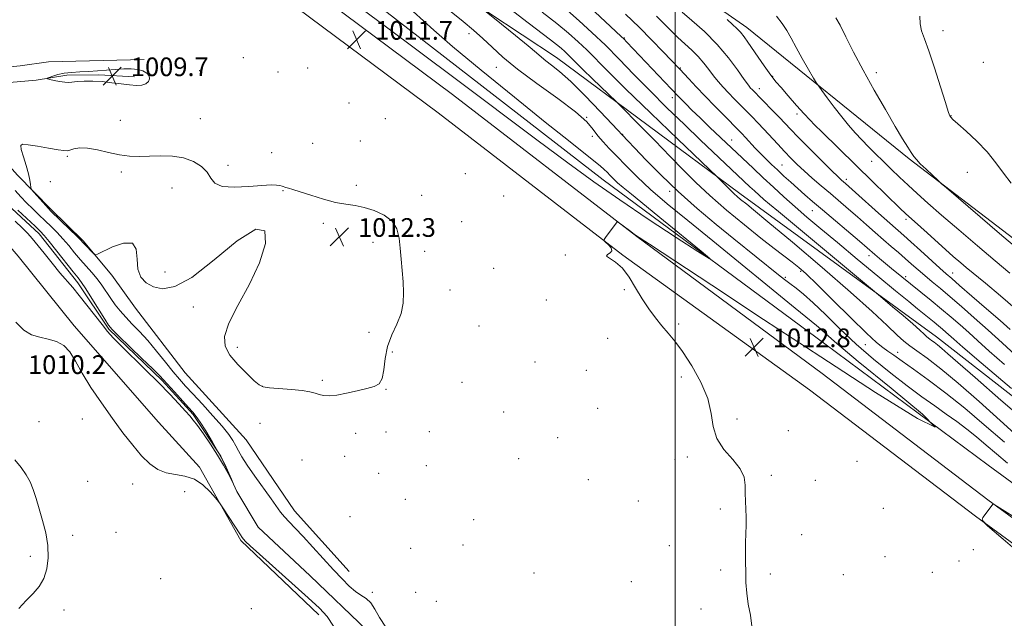
# Model space of a CAD drawing. Extents: x 2192300 to 2195200, y 287300 to 290200.
# Drawn here: x 2193219 to 2193641, y 289077 to 289333 of the extents above; entities that cross this region are included whole.
import ezdxf

# ---------------------------------------------------------------- set-up
doc = ezdxf.new("R2010")
doc.units = 0
doc.header["$MEASUREMENT"] = 0
doc.linetypes.add('rvrstm', pattern=[117.1, 50, -3.9, 0.5, -3.9, 0.5, -3.9, 0.5, -3.9, 50])
for name, color, linetype, lineweight in [('BREAKLINE DTM HARD', 7, 'Continuous', 0), ('CONTOUR INDEX', 41, 'Continuous', 13), ('CONTOUR INDEX DEPRESSION', 41, 'Continuous', 13), ('CONTOUR INTERMEDIATE', 44, 'Continuous', 0), ('CONTOUR INTERMEDIATE DEPRESSION', 44, 'Continuous', 0), ('GRID LINE', 7, 'Continuous', 0), ('SPOT ELEVATION', 7, 'Continuous', 0), ('SPOT ELEVATION DTM', 2, 'Continuous', 13), ('STREAM - RIVER SINGLE LINE', 142, 'rvrstm', 0)]:
    doc.layers.add(name, color=color, linetype=linetype, lineweight=lineweight)
doc.styles.add('Style-WORKING', font='WORKING.shx')

# ---------------------------------------------------------------- blocks, each defined once
blk = doc.blocks.new('SPOT')
at = {"layer": 'SPOT ELEVATION'}
for p, q in [((-3.91, -3.91), (3.82, 3.81)), ((-1.65, 3.77), (1.72, -3.93))]:
    blk.add_line(p, q, dxfattribs=at)

msp = doc.modelspace()

# ---------------------------------------------------------------- linework, layer by layer
at = {"layer": 'BREAKLINE DTM HARD'}
for points in [[(2193440.32, 289719.54, 1009.78), (2193378.56, 289614.16, 1008.5), (2193300.68, 289485.45, 1008.36), (2193272.13, 289438.3, 1008.08), (2193269.08, 289425.11, 1008.13), (2193276.07, 289409.89, 1008.13), (2193295.18, 289393.2, 1008.08), (2193365.15, 289345.36, 1008.46), (2193469.12, 289264.62, 1009.12), (2193564.05, 289194.35, 1010.87), (2193634.05, 289142.29, 1012), (2193710.94, 289086.07, 1013.37), (2193788.37, 289028.28, 1014.65), (2193863.68, 288972.06, 1017.11), (2193935.8, 288918.96, 1019.66), (2193978.76, 288887.21, 1020.84), (2194041.82, 288845.09, 1020.94), (2194072.59, 288821.66, 1020.04), (2194086.34, 288814.93, 1019.57), (2194094.37, 288800.78, 1020.23), (2194102.35, 288792.42, 1021.13), (2194132.25, 288747.38, 1021.79), (2194152.08, 288709.1, 1022.59), (2194161.16, 288695.48, 1022.78)], [(2193563.51, 289609.34, 1024.97), (2193508.21, 289607.8, 1021), (2193470.81, 289607.47, 1018.68), (2193452.95, 289600.99, 1017.64), (2193431.99, 289589.21, 1016.89), (2193416.81, 289577.49, 1014.43), (2193363.86, 289489.56, 1014.05), (2193336.36, 289441.9, 1014.14), (2193337.53, 289429.27, 1014.43), (2193354.51, 289414.67, 1014.95), (2193398.91, 289398.73, 1019.82), (2193443.3, 289383.32, 1025.49), (2193480.87, 289364.69, 1028.99), (2193530.7, 289329.84, 1030.6), (2193600.21, 289273.56, 1033.81), (2193660.15, 289227.73, 1034.62), (2193730.23, 289167.77, 1034.14), (2193811.96, 289100.01, 1033.48), (2193864.05, 289047.79, 1032.02), (2193919.35, 288990.86, 1029.42), (2193956.53, 288956.94, 1025.92), (2193968.8, 288939.14, 1023.51)], [(2194046.17, 288829.08, 1021.4), (2193986.94, 288871.49, 1021.64), (2193907.45, 288928.71, 1020.27), (2193844.9, 288974.49, 1018.47), (2193765.84, 289032.31, 1016.25), (2193704.33, 289076.01, 1014.6), (2193633.93, 289127.45, 1013.98), (2193562.91, 289181.57, 1013.08), (2193483.51, 289240.35, 1012.04), (2193404.53, 289301.23, 1011.66), (2193338.06, 289350.82, 1011.81), (2193300.89, 289376.87, 1011.85), (2193278.52, 289393.09, 1012.23), (2193256.88, 289407.41, 1012.52), (2193247.62, 289412.75, 1012.75)], [(2194040.66, 288822.2, 1021.4), (2193981.81, 288864.34, 1021.64), (2193902.28, 288921.59, 1020.27), (2193839.7, 288967.39, 1018.47), (2193760.69, 289025.17, 1016.25), (2193699.19, 289068.87, 1014.6), (2193628.67, 289120.4, 1013.98), (2193557.59, 289174.56, 1013.08), (2193477.53, 289232.33, 1012.04), (2193398.49, 289293.26, 1011.66), (2193332.2, 289342.72, 1011.81), (2193295.09, 289368.73, 1011.85), (2193272.82, 289384.87, 1012.23), (2193251.62, 289398.9, 1012.52), (2193242.62, 289404.09, 1012.75)], [(2193960.59, 288914.31, 1021.66), (2193892.67, 288970.07, 1023.17), (2193819.97, 289028.43, 1022.94), (2193746.71, 289091, 1021.52), (2193681.45, 289143.1, 1021.9), (2193611.96, 289197.27, 1020.67), (2193527.64, 289258.69, 1018.45), (2193449.16, 289316.99, 1014.76), (2193390.33, 289355.98, 1013.39), (2193332.01, 289398.14, 1012.54)], [(2193272.55, 289316.11, 1010.41), (2193231.47, 289315.22, 1010.88), (2193219.37, 289313.53, 1010.97), (2193207.79, 289312.37, 1010.88), (2193197.26, 289310.7, 1010.88), (2193190.93, 289312.22, 1010.83), (2193207.53, 289341.34, 1010.97), (2193225.2, 289368.9, 1011.54), (2193232.46, 289381.08, 1011.49)], [(2193360.37, 289096.68, 1010.97), (2193336.96, 289122.81, 1010.97), (2193316.15, 289153.18, 1011.26), (2193290.08, 289181.92, 1011.45), (2193268.76, 289209.66, 1011.54), (2193258.62, 289223.79, 1011.73), (2193246.37, 289238.43, 1012.2), (2193232.56, 289252.01, 1012.25), (2193218.2, 289266.63, 1011.83), (2193209.16, 289276.56, 1011.45), (2193203.24, 289290.73, 1011.07), (2193204.73, 289300.75, 1010.93), (2193211.53, 289306.08, 1010.41), (2193226.27, 289307.27, 1010.12), (2193239.42, 289309.49, 1009.75), (2193253.12, 289309.61, 1009.75), (2193268.4, 289308.7, 1009.56)], [(2193182.32, 289273.16, 1009.32), (2193206.27, 289245.98, 1009.56), (2193218.51, 289231.86, 1009.41), (2193242.48, 289202.05, 1009.79), (2193278.67, 289160.75, 1009.65), (2193296.23, 289141.41, 1009.75), (2193313.9, 289109.96, 1010.27), (2193347.37, 289078.12, 1010.6)]]:
    msp.add_polyline3d(points, dxfattribs=at)
at = {"layer": 'CONTOUR INDEX', "flags": 128}
for points, elevation in [([(2193453.852, 289337.182), (2193458.894, 289332.812), (2193464.348, 289327.815), (2193470.076, 289322.276), (2193475.997, 289316.264), (2193482.26, 289309.787), (2193489.068, 289302.841), (2193496.481, 289295.513), (2193503.978, 289288.269), (2193510.895, 289281.668), (2193532.033, 289261.646), (2193533.945, 289259.87), (2193535.914, 289258.076), (2193537.983, 289256.238), (2193540.396, 289254.162), (2193544.189, 289250.978), (2193587.121, 289215.294), (2193593.14, 289210.239), (2193597.651, 289206.422), (2193601.824, 289202.837), (2193604.769, 289200.219), (2193606.61, 289198.511), (2193607.722, 289197.456), (2193608.461, 289196.804), (2193609.089, 289196.323), (2193609.847, 289195.787), (2193610.938, 289194.995), (2193612.417, 289193.855), (2193614.302, 289192.299), (2193616.828, 289190.09), (2193621.108, 289186.305), (2193628.471, 289179.848), (2193639.553, 289170.228), (2193652.208, 289159.362)], 1020), ([(2193522.209, 289333.322), (2193524.548, 289331.204), (2193526.397, 289329.489), (2193527.975, 289327.842), (2193529.493, 289325.956), (2193531.152, 289323.637), (2193535.571, 289317.172), (2193538.087, 289313.522), (2193540.255, 289310.43), (2193541.822, 289308.297), (2193543.291, 289306.49), (2193545.354, 289304.113), (2193548.453, 289300.579), (2193552.026, 289296.525), (2193555.261, 289292.895), (2193557.645, 289290.303), (2193559.852, 289288.049), (2193562.855, 289285.106), (2193584.593, 289263.898), (2193596.307, 289252.435), (2193598.855, 289250.035), (2193602.454, 289246.759), (2193607.883, 289241.883), (2193619.158, 289231.808), (2193622.306, 289229.015), (2193624.601, 289227.062), (2193633, 289220.256), (2193639.438, 289214.928), (2193645.692, 289209.493)], 1030), ([(2193217.252, 289260.029), (2193219.613, 289257.377), (2193222.122, 289254.72), (2193224.74, 289252.118), (2193227.405, 289249.576), (2193230.049, 289247.084), (2193232.621, 289244.618), (2193235.142, 289242.084), (2193237.65, 289239.373), (2193240.173, 289236.422), (2193242.703, 289233.362), (2193245.22, 289230.372), (2193250.082, 289224.902), (2193252.312, 289222.215), (2193254.353, 289219.425), (2193258.163, 289213.785), (2193260.12, 289211.084), (2193262.245, 289208.42), (2193264.64, 289205.7), (2193267.393, 289202.811), (2193270.519, 289199.553), (2193274.016, 289195.705), (2193277.816, 289191.192), (2193281.587, 289186.528), (2193284.93, 289182.371), (2193287.628, 289179.132), (2193290.191, 289176.23), (2193293.309, 289172.835), (2193297.414, 289168.397), (2193301.892, 289163.491), (2193305.872, 289158.971), (2193308.693, 289155.484), (2193310.54, 289152.843), (2193311.812, 289150.652), (2193312.921, 289148.498), (2193314.343, 289145.9), (2193316.567, 289142.359), (2193319.86, 289137.628), (2193326.944, 289127.839), (2193330.955, 289122.148), (2193332.54, 289120.152), (2193334.54, 289117.978), (2193337.169, 289115.272), (2193340.564, 289111.727), (2193344.749, 289107.201), (2193353.589, 289097.483), (2193357.245, 289093.549), (2193360.31, 289090.484), (2193362.969, 289088.226), (2193365.379, 289086.626), (2193367.567, 289085.193), (2193369.527, 289083.346), (2193371.331, 289080.631), (2193373.354, 289077.08), (2193376.049, 289072.849)], 1010), ([(2193353.53, 289073.337), (2193350.865, 289077.48), (2193347.586, 289081.059), (2193342.759, 289085.477), (2193321.925, 289104.2), (2193317.946, 289107.795), (2193315.965, 289109.629), (2193315.076, 289110.541), (2193314.466, 289111.31), (2193313.688, 289112.469), (2193306.221, 289123.99), (2193305.105, 289125.684), (2193304.274, 289126.807), (2193303.014, 289128.324), (2193300.779, 289130.881), (2193297.675, 289133.858), (2193293.977, 289136.322), (2193289.951, 289137.62), (2193285.853, 289138.246), (2193281.932, 289138.974), (2193278.351, 289140.464), (2193274.931, 289142.899), (2193271.408, 289146.348), (2193267.567, 289150.837), (2193263.387, 289156.234), (2193258.897, 289162.366), (2193254.2, 289168.998), (2193249.698, 289175.643), (2193245.865, 289181.75), (2193242.992, 289186.853), (2193240.618, 289190.83), (2193238.093, 289193.646), (2193234.94, 289195.349), (2193231.357, 289196.341), (2193227.71, 289197.108), (2193224.274, 289198.166), (2193220.947, 289200.13), (2193217.537, 289203.647)], 1010), ([(2193217.019, 289144.599), (2193219.797, 289141.245), (2193221.932, 289138.214), (2193223.604, 289135.172), (2193224.99, 289131.819), (2193226.253, 289128.01), (2193227.556, 289123.636), (2193228.98, 289118.656), (2193230.286, 289113.301), (2193231.159, 289107.865), (2193231.334, 289102.634), (2193230.771, 289097.837), (2193229.486, 289093.692), (2193227.513, 289090.304), (2193224.969, 289087.319), (2193221.992, 289084.271), (2193218.762, 289080.831)], 1010)]:
    msp.add_lwpolyline(points, dxfattribs=dict(at, elevation=elevation))
at = {"layer": 'CONTOUR INDEX DEPRESSION', "elevation": 1010, "flags": 128}
for points in [[(2193387.69, 289336.747), (2193396.548, 289328.692), (2193404.582, 289321.758), (2193416.822, 289311.613), (2193431.08, 289300.008), (2193444.337, 289289.336), (2193454.212, 289281.467), (2193465.175, 289272.79), (2193467.86, 289270.579), (2193469.542, 289269.076), (2193470.783, 289267.846), (2193472.063, 289266.524), (2193473.553, 289265.03), (2193475.341, 289263.357), (2193477.646, 289261.372), (2193481.204, 289258.444), (2193495.003, 289247.177), (2193511.115, 289233.986), (2193514.887, 289230.85), (2193514.5, 289230.842), (2193509.623, 289233.954), (2193500.35, 289239.959), (2193488.479, 289247.742), (2193476.238, 289255.969), (2193465.154, 289263.741), (2193453.976, 289271.913), (2193440.755, 289281.774), (2193406.303, 289307.542), (2193375.151, 289330.898), (2193363.158, 289339.8)], [(2193269.723, 289311.938), (2193271.969, 289311.309), (2193273.604, 289310.367), (2193274.568, 289309.198), (2193274.815, 289307.907), (2193274.366, 289306.678), (2193273.258, 289305.716), (2193271.52, 289305.179), (2193269.155, 289305.045), (2193266.157, 289305.247), (2193262.563, 289305.697), (2193258.577, 289306.239), (2193254.445, 289306.696), (2193250.421, 289306.93), (2193246.795, 289306.952), (2193243.869, 289306.812), (2193240.176, 289306.387), (2193238.443, 289306.401), (2193236.23, 289306.716), (2193233.905, 289307.194), (2193232.019, 289307.635), (2193231.019, 289307.902), (2193230.942, 289308.114), (2193231.723, 289308.451), (2193233.284, 289309.033), (2193235.505, 289309.72), (2193238.252, 289310.312), (2193241.402, 289310.664), (2193244.869, 289310.859), (2193248.577, 289311.039), (2193252.44, 289311.309), (2193260.133, 289311.946), (2193263.703, 289312.167), (2193266.935, 289312.199), (2193269.723, 289311.938)]]:
    msp.add_lwpolyline(points, dxfattribs=at)
at = {"layer": 'CONTOUR INTERMEDIATE', "flags": 128}
for points, elevation in [([(2193417.574, 289337.772), (2193425.58, 289331.345), (2193431.635, 289326.448), (2193437.025, 289322.021), (2193440.528, 289319.037), (2193442.704, 289317.132), (2193444.561, 289315.606), (2193446.992, 289313.776), (2193450.442, 289311.008), (2193455.244, 289306.685), (2193461.433, 289300.568), (2193467.846, 289293.947), (2193473.025, 289288.491), (2193479.771, 289281.287), (2193482.668, 289278.214), (2193487.435, 289273.203), (2193493.791, 289266.754), (2193501.277, 289259.594), (2193509.405, 289252.386), (2193517.577, 289245.524), (2193525.167, 289239.337), (2193544.279, 289223.917), (2193546.778, 289221.93), (2193549.125, 289220.141), (2193551.77, 289218.183), (2193555.026, 289215.602), (2193559.173, 289211.92), (2193564.407, 289206.836), (2193570.594, 289200.744), (2193577.52, 289194.215), (2193584.925, 289187.768), (2193592.383, 289181.704), (2193599.424, 289176.274), (2193605.682, 289171.651), (2193611.206, 289167.7), (2193616.147, 289164.211), (2193620.659, 289160.975), (2193624.902, 289157.804), (2193629.038, 289154.51), (2193633.23, 289150.947), (2193637.634, 289147.135), (2193642.407, 289143.13)], 1014), ([(2193429.034, 289338.002), (2193436.972, 289331.923), (2193446.59, 289324.599), (2193449.198, 289322.57), (2193451.146, 289320.972), (2193452.714, 289319.581), (2193454.109, 289318.241), (2193457.552, 289314.752), (2193460.491, 289311.841), (2193464.601, 289307.858), (2193474.833, 289298.057), (2193476.619, 289296.286), (2193484.708, 289288.058), (2193491.229, 289281.399), (2193497.809, 289274.64), (2193503.511, 289268.759), (2193508.885, 289263.394), (2193514.856, 289257.841), (2193522.022, 289251.644), (2193529.665, 289245.324), (2193536.74, 289239.647), (2193542.425, 289235.198), (2193550.145, 289229.282), (2193552.911, 289227.066), (2193556.074, 289224.249), (2193560.754, 289219.754), (2193567.581, 289213.002), (2193575.232, 289205.41), (2193581.895, 289198.893), (2193586.25, 289194.859), (2193588.934, 289192.675), (2193591.072, 289191.198), (2193593.663, 289189.431), (2193597.197, 289186.957), (2193602.035, 289183.505), (2193608.391, 289178.883), (2193615.894, 289173.22), (2193624.027, 289166.729), (2193632.385, 289159.623), (2193641.02, 289152.125)], 1016), ([(2193463.308, 289338.695), (2193476.797, 289326.104), (2193477.958, 289324.97), (2193479.218, 289323.674), (2193501.042, 289300.694), (2193502.512, 289299.174), (2193504.493, 289297.165), (2193507.176, 289294.497), (2193510.63, 289291.13), (2193514.849, 289287.083), (2193533.349, 289269.549), (2193537.701, 289265.461), (2193542.081, 289261.393), (2193546.59, 289257.283), (2193551.33, 289253.074), (2193556.459, 289248.65), (2193562.365, 289243.665), (2193569.492, 289237.715), (2193577.979, 289230.654), (2193586.756, 289223.371), (2193594.447, 289217.015), (2193600.024, 289212.44), (2193603.849, 289209.335), (2193611.02, 289203.533), (2193612.833, 289202.032), (2193614.461, 289200.654), (2193615.978, 289199.337), (2193619.32, 289196.346), (2193623.213, 289192.947), (2193631.133, 289186.156), (2193644.043, 289175.177)], 1022), ([(2193403.966, 289336.625), (2193409.208, 289332.437), (2193413.639, 289328.761), (2193417.599, 289325.219), (2193421.517, 289321.449), (2193426.178, 289317.132), (2193432.457, 289311.965), (2193440.767, 289305.844), (2193449.66, 289299.479), (2193457.23, 289293.784), (2193462.084, 289289.436), (2193464.908, 289286.167), (2193466.904, 289283.475), (2193469.091, 289280.89), (2193471.748, 289278.089), (2193474.972, 289274.78), (2193478.874, 289270.733), (2193483.642, 289265.948), (2193489.478, 289260.488), (2193496.612, 289254.328), (2193505.365, 289247.112), (2193516.085, 289238.397), (2193551.367, 289209.636), (2193560.522, 289202.244), (2193562.289, 289200.693), (2193564.529, 289198.579), (2193569.215, 289194.433), (2193578.371, 289186.792), (2193592.484, 289175.314), (2193605.888, 289164.141), (2193611.383, 289158.534), (2193603.765, 289162.312), (2193585.828, 289173.51), (2193562.364, 289188.722), (2193537.864, 289204.768), (2193515.624, 289219.401), (2193488.915, 289237.016), (2193484.5, 289239.951), (2193482.452, 289241.378), (2193480.402, 289242.876), (2193475.593, 289246.453), (2193475.215, 289246.679), (2193475.09, 289246.619), (2193470.102, 289239.94), (2193469.51, 289239.066), (2193469.533, 289238.531), (2193470.187, 289237.878), (2193471.372, 289236.78), (2193472.501, 289235.444), (2193472.868, 289234.21), (2193472.072, 289233.323), (2193470.939, 289232.646), (2193470.602, 289231.95), (2193471.883, 289230.977), (2193474.373, 289229.374), (2193477.351, 289226.76), (2193480.238, 289222.925), (2193483.01, 289218.331), (2193485.783, 289213.612), (2193488.636, 289209.288), (2193491.508, 289205.441), (2193494.3, 289202.042), (2193496.986, 289198.941), (2193499.83, 289195.506), (2193503.167, 289190.985), (2193507.128, 289184.9), (2193511.021, 289177.882), (2193513.952, 289170.837), (2193515.386, 289164.493), (2193516.235, 289158.86), (2193517.775, 289153.771), (2193520.856, 289149.083), (2193524.63, 289144.759), (2193527.826, 289140.785), (2193529.497, 289137.131), (2193529.999, 289133.685), (2193530.011, 289130.316), (2193530.08, 289126.918), (2193530.228, 289123.483), (2193530.341, 289120.026), (2193530.338, 289116.546), (2193530.167, 289109.177), (2193530.123, 289105.123), (2193530.133, 289100.859), (2193530.193, 289096.472), (2193530.322, 289092.025), (2193530.631, 289087.489), (2193531.257, 289082.808), (2193532.195, 289077.997), (2193532.891, 289073.343)], 1012), ([(2193442.935, 289336.496), (2193449.26, 289331.571), (2193454.349, 289327.394), (2193458.447, 289323.761), (2193462.093, 289320.259), (2193471.087, 289311.142), (2193478.766, 289303.535), (2193489.506, 289293.128), (2193501.083, 289282.021), (2193518.011, 289265.841), (2193518.809, 289265.047), (2193523.208, 289260.539), (2193524.195, 289259.554), (2193525.292, 289258.534), (2193526.608, 289257.396), (2193528.012, 289256.235), (2193530.648, 289254.129), (2193533.5, 289251.794), (2193539.678, 289246.654), (2193550.21, 289237.821), (2193562.993, 289226.98), (2193575.14, 289216.457), (2193584.363, 289208.134), (2193590.771, 289202.103), (2193595.072, 289198.011), (2193598.016, 289195.413), (2193600.518, 289193.497), (2193603.539, 289191.36), (2193607.887, 289188.205), (2193613.782, 289183.659), (2193621.292, 289177.46), (2193630.22, 289169.644), (2193639.289, 289161.465), (2193646.954, 289154.479)], 1018), ([(2193478.73, 289335.577), (2193484.507, 289330.014), (2193490.011, 289324.51), (2193494.761, 289319.619), (2193501.93, 289312.076), (2193505.797, 289307.901), (2193508.948, 289304.53), (2193512.771, 289300.515), (2193517.038, 289296.126), (2193521.206, 289291.894), (2193526.967, 289286.074), (2193528.569, 289284.421), (2193530.093, 289282.793), (2193534.288, 289278.244), (2193536.653, 289275.751), (2193538.957, 289273.427), (2193541.287, 289271.176), (2193543.791, 289268.822), (2193546.57, 289266.244), (2193549.524, 289263.537), (2193552.505, 289260.849), (2193555.476, 289258.227), (2193558.837, 289255.321), (2193563.101, 289251.681), (2193578.909, 289238.25), (2193585.473, 289232.631), (2193587.587, 289230.866), (2193590.088, 289228.802), (2193592.695, 289226.67), (2193605.24, 289216.521), (2193609.702, 289212.874), (2193614.145, 289209.193), (2193618.221, 289205.743), (2193622.02, 289202.444), (2193625.743, 289199.126), (2193629.687, 289195.548), (2193634.537, 289191.186), (2193641.073, 289185.441)], 1024), ([(2193491.922, 289334.752), (2193498.093, 289328.581), (2193501.117, 289325.655), (2193507.132, 289320.159), (2193509.854, 289317.437), (2193512.23, 289314.647), (2193514.35, 289311.869), (2193516.354, 289309.214), (2193518.372, 289306.75), (2193520.489, 289304.377), (2193522.782, 289301.951), (2193525.288, 289299.37), (2193532.935, 289291.609), (2193535.386, 289289.079), (2193538.006, 289286.31), (2193543.932, 289279.894), (2193546.875, 289276.738), (2193549.603, 289273.906), (2193552.315, 289271.23), (2193555.295, 289268.447), (2193558.743, 289265.366), (2193562.537, 289262.064), (2193566.475, 289258.686), (2193574.258, 289252.035), (2193578.1, 289248.705), (2193581.914, 289245.343), (2193585.636, 289242.042), (2193589.188, 289238.923), (2193592.51, 289236.075), (2193595.612, 289233.448), (2193598.525, 289230.957), (2193601.297, 289228.525), (2193604.048, 289226.088), (2193606.917, 289223.589), (2193610.047, 289220.947), (2193613.609, 289217.976), (2193617.778, 289214.469), (2193622.668, 289210.274), (2193628.148, 289205.482), (2193634.021, 289200.241), (2193640.054, 289194.751), (2193645.86, 289189.425)], 1026), ([(2193502.965, 289336.441), (2193507.173, 289332.89), (2193512.52, 289328.107), (2193518.029, 289322.604), (2193522.863, 289316.921), (2193526.759, 289311.708), (2193529.593, 289307.643), (2193531.332, 289305.186), (2193532.302, 289303.93), (2193532.917, 289303.251), (2193541.819, 289294.16), (2193544.627, 289291.254), (2193549.341, 289286.302), (2193552.654, 289282.902), (2193557.355, 289278.168), (2193562.553, 289272.984), (2193567.015, 289268.573), (2193569.821, 289265.842), (2193571.31, 289264.446), (2193572.954, 289263.018), (2193574.445, 289261.704), (2193577.29, 289259.161), (2193587.158, 289250.288), (2193591.946, 289246.005), (2193597.97, 289240.705), (2193600.968, 289238.043), (2193605.045, 289234.358), (2193613.426, 289226.749), (2193616.092, 289224.37), (2193618.462, 289222.31), (2193621.852, 289219.386), (2193627.131, 289214.807), (2193633.362, 289209.372), (2193639.16, 289204.276), (2193643.503, 289200.404)], 1028), ([(2193543.397, 289334.728), (2193545.809, 289331.671), (2193547.805, 289328.615), (2193549.658, 289325.303), (2193551.781, 289321.368), (2193554.416, 289316.668), (2193557.127, 289311.958), (2193559.306, 289308.22), (2193560.576, 289306.071), (2193561.487, 289304.682), (2193562.82, 289302.863), (2193565.141, 289299.745), (2193568.152, 289295.757), (2193571.343, 289291.647), (2193574.313, 289288.006), (2193577.11, 289284.782), (2193579.892, 289281.764), (2193582.795, 289278.767), (2193585.857, 289275.71), (2193589.091, 289272.537), (2193592.506, 289269.212), (2193596.081, 289265.773), (2193599.791, 289262.277), (2193603.706, 289258.688), (2193608.294, 289254.599), (2193614.122, 289249.513), (2193621.474, 289243.175), (2193629.504, 289236.315), (2193637.084, 289229.91), (2193643.355, 289224.671)], 1032), ([(2193568.791, 289334.097), (2193570.608, 289330.892), (2193573.144, 289325.946), (2193576.457, 289319.386), (2193580.535, 289311.592), (2193585.256, 289303.055), (2193590.065, 289294.677), (2193594.296, 289287.468), (2193597.442, 289282.191), (2193599.618, 289278.614), (2193601.097, 289276.262), (2193602.185, 289274.648), (2193603.325, 289273.248), (2193604.992, 289271.529), (2193607.461, 289269.157), (2193610.199, 289266.588), (2193612.473, 289264.476), (2193613.99, 289263.087), (2193616.227, 289261.14), (2193639.982, 289240.814), (2193648.967, 289233.145)], 1034), ([(2193604.833, 289334.727), (2193604.892, 289331.427), (2193605.537, 289328.494), (2193606.798, 289325.046), (2193608.69, 289319.941), (2193611.136, 289312.571), (2193613.678, 289304.475), (2193615.765, 289297.722), (2193616.994, 289293.849), (2193617.558, 289292.248), (2193617.801, 289291.778), (2193618.105, 289291.403), (2193619.011, 289290.521), (2193621.098, 289288.637), (2193624.701, 289285.424), (2193629.175, 289281.232), (2193633.628, 289276.577), (2193637.393, 289271.907), (2193640.694, 289267.39), (2193643.98, 289263.121)], 1036), ([(2193235.624, 289277.518), (2193231.546, 289278.205), (2193226.811, 289278.982), (2193222.749, 289279.617), (2193220.391, 289279.849), (2193219.575, 289279.305), (2193219.836, 289277.585), (2193220.729, 289274.502), (2193221.873, 289270.723), (2193222.901, 289267.13), (2193223.536, 289264.427), (2193223.836, 289262.615), (2193223.947, 289261.515), (2193224.039, 289260.898), (2193224.374, 289260.327), (2193225.24, 289259.31), (2193230.305, 289253.561), (2193231.444, 289252.318), (2193232.562, 289251.188), (2193240.603, 289243.374), (2193243.477, 289240.556), (2193245.213, 289238.823), (2193246.188, 289237.809), (2193247.039, 289236.902), (2193250.697, 289233.111), (2193251.442, 289232.531), (2193252.521, 289232.724), (2193258.967, 289235.83), (2193263.68, 289237.513), (2193267.42, 289237.512), (2193269.083, 289234.906), (2193269.452, 289230.673), (2193269.782, 289226.263), (2193271.085, 289222.845), (2193273.398, 289220.444), (2193276.512, 289218.806), (2193280.377, 289217.928), (2193285.577, 289218.833), (2193292.856, 289222.799), (2193302.424, 289230.277), (2193312.371, 289238.404), (2193320.258, 289243.492), (2193324.191, 289242.794), (2193324.469, 289237.331), (2193321.941, 289229.067), (2193317.554, 289219.82), (2193312.667, 289210.813), (2193308.738, 289203.121), (2193306.928, 289197.48), (2193307.206, 289193.257), (2193309.243, 289189.483), (2193312.6, 289185.456), (2193316.402, 289181.57), (2193319.663, 289178.489), (2193321.762, 289176.684), (2193323.531, 289175.849), (2193326.168, 289175.486), (2193335.559, 289174.8), (2193340.215, 289174.328), (2193343.488, 289173.744), (2193345.693, 289173.123), (2193347.458, 289172.562), (2193349.36, 289172.163), (2193351.764, 289172.052), (2193354.984, 289172.362), (2193359.154, 289173.152), (2193363.692, 289174.193), (2193367.84, 289175.181), (2193370.991, 289175.985), (2193373.147, 289177.149), (2193374.462, 289179.392), (2193375.16, 289183.188), (2193375.741, 289188.043), (2193376.774, 289193.222), (2193378.618, 289198.133), (2193380.785, 289202.766), (2193382.577, 289207.255), (2193383.469, 289211.725), (2193383.623, 289216.258), (2193383.378, 289220.927), (2193383.018, 289225.76), (2193382.62, 289230.616), (2193382.208, 289235.307), (2193381.715, 289239.661), (2193380.712, 289243.548), (2193378.679, 289246.855), (2193375.302, 289249.489), (2193371.091, 289251.452), (2193366.762, 289252.77), (2193362.82, 289253.537), (2193358.923, 289254.12), (2193354.516, 289254.957), (2193349.292, 289256.34), (2193343.926, 289257.98), (2193339.341, 289259.446), (2193336.225, 289260.41), (2193334.337, 289260.968), (2193333.203, 289261.32), (2193331.62, 289261.922), (2193330.669, 289262.175), (2193329.248, 289262.362), (2193326.854, 289262.398), (2193322.929, 289262.184), (2193317.267, 289261.724), (2193311.071, 289261.422), (2193305.893, 289261.784), (2193302.824, 289263.164), (2193301.099, 289265.312), (2193299.487, 289267.83), (2193296.993, 289270.332), (2193293.558, 289272.506), (2193289.358, 289274.052), (2193284.599, 289274.776), (2193279.626, 289274.9), (2193274.814, 289274.748), (2193270.419, 289274.622), (2193266.219, 289274.735), (2193261.873, 289275.274), (2193257.175, 289276.315), (2193252.469, 289277.47), (2193248.235, 289278.238), (2193244.859, 289278.27), (2193242.35, 289277.822), (2193240.622, 289277.3), (2193239.453, 289277.043), (2193238.085, 289277.117), (2193235.624, 289277.518)], 1012), ([(2193663.164, 289108.853), (2193636.633, 289125.502), (2193636.173, 289125.752), (2193631.793, 289119.875), (2193631.548, 289118.774), (2193633.792, 289116.375), (2193640.447, 289110.621), (2193652.448, 289100.343)], 1014)]:
    msp.add_lwpolyline(points, dxfattribs=dict(at, elevation=elevation))
at = {"layer": 'CONTOUR INTERMEDIATE DEPRESSION', "elevation": 1008, "flags": 128}
msp.add_lwpolyline([(2193218.308, 289251.609), (2193225.741, 289244.723), (2193227.987, 289242.602), (2193229.681, 289240.795), (2193231.822, 289238.189), (2193235.084, 289234.072), (2193242.071, 289225.208), (2193244.162, 289222.583), (2193245.658, 289220.583), (2193247.426, 289217.92), (2193250.057, 289213.743), (2193255.57, 289204.851), (2193257.197, 289202.337), (2193258.776, 289200.44), (2193261.498, 289197.742), (2193271.503, 289188.097), (2193276.175, 289183.568), (2193279.036, 289180.731), (2193280.808, 289178.858), (2193285.447, 289173.698), (2193291.485, 289167.048), (2193293.35, 289164.972), (2193294.743, 289163.229), (2193296.408, 289160.806), (2193298.877, 289156.983), (2193301.817, 289152.207), (2193304.682, 289147.216), (2193307.02, 289142.675), (2193308.752, 289138.935), (2193309.896, 289136.272), (2193310.461, 289134.915), (2193310.423, 289134.893), (2193308.416, 289138.734), (2193306.456, 289142.294), (2193303.91, 289146.581), (2193300.898, 289151.251), (2193297.855, 289155.711), (2193295.294, 289159.311), (2193293.527, 289161.66), (2193292.06, 289163.405), (2193290.196, 289165.455), (2193287.364, 289168.542), (2193283.49, 289172.678), (2193278.624, 289177.697), (2193272.962, 289183.329), (2193262.483, 289193.6), (2193259.198, 289196.954), (2193256.819, 289199.625), (2193254.441, 289202.572), (2193247.964, 289210.871), (2193244.666, 289215.022), (2193241.858, 289218.415), (2193236.411, 289224.809), (2193233.051, 289228.863), (2193229.583, 289233.117), (2193224.426, 289239.505), (2193222.593, 289241.631), (2193220.365, 289243.936), (2193217.23, 289246.95)], dxfattribs=at)
at = {"layer": 'GRID LINE', "flags": 128}
msp.add_lwpolyline([(2193500, 290000), (2193500, 287500)], dxfattribs=at)
at = {"layer": 'SPOT ELEVATION DTM'}
for p in [(2193411.66, 289327.26, 1011.46), (2193478.21, 289325.37, 1022.11), (2193614.77, 289328.59, 1036.5), (2193314.99, 289316.9, 1010.85), (2193342.53, 289312.51, 1010.78), (2193423.31, 289312.83, 1011.27), (2193502.17, 289312.58, 1024.12), (2193632, 289315, 1036.84), (2193296.31, 289311.43, 1011.25), (2193329.87, 289310.82, 1010.75), (2193541.75, 289308.89, 1030.08), (2193586.14, 289310.52, 1034.47), (2193536.11, 289303.66, 1028.63), (2193498.75, 289299.81, 1021.46), (2193360.31, 289297.56, 1010.85), (2193462.08, 289291.41, 1012), (2193552.22, 289292.75, 1029.58), (2193618.09, 289292.13, 1036.04), (2193262.2, 289290.13, 1011.68), (2193296.57, 289290.75, 1011.7), (2193375.74, 289290.81, 1011.07), (2193464.5, 289283.25, 1011.66), (2193477.44, 289284.06, 1014.05), (2193344.73, 289280.29, 1011.42), (2193365.16, 289281.31, 1010.93), (2193524.12, 289281.73, 1022.75), (2193239.59, 289274.62, 1012.15), (2193327.12, 289276.22, 1011.75), (2193308.37, 289270.76, 1011.88), (2193545.79, 289270.91, 1024.88), (2193584.15, 289272.48, 1031.26), (2193262.77, 289267.94, 1012.13), (2193410.12, 289267.28, 1011.12), (2193625.22, 289267.8, 1035.26), (2193232.23, 289263.78, 1012.27), (2193363.34, 289262.21, 1011.78), (2193573.38, 289264.83, 1028.44), (2193284.34, 289261.15, 1012.28), (2193331.96, 289260.02, 1012.04), (2193391.44, 289257.96, 1011.59), (2193426.53, 289257.61, 1011.21), (2193497.69, 289259.65, 1013.58), (2193558.8, 289251.46, 1023.22), (2193349.21, 289246.01, 1012.21), (2193408.5, 289246.7, 1011.29), (2193598.88, 289247.69, 1029.66), (2193370.57, 289237.84, 1012.41), (2193392.68, 289234.02, 1011.63), (2193452.98, 289232.32, 1011.94), (2193583.07, 289232.04, 1023.45), (2193623.73, 289227.79, 1030.01), (2193281.44, 289225.16, 1012.39), (2193422.24, 289226.62, 1011.21), (2193553.73, 289225.37, 1015.74), (2193618.92, 289224.73, 1028.66), (2193547.2, 289222.77, 1014.29), (2193598.71, 289223.16, 1024.32), (2193403.5, 289217.34, 1011.26), (2193478.24, 289217.52, 1011.87), (2193444.82, 289213.04, 1011.31), (2193293.6, 289210.15, 1011.73), (2193501.48, 289202.8, 1012.28), (2193368.79, 289199.24, 1012.59), (2193415.92, 289202, 1011.41), (2193471.11, 289196.71, 1011.05), (2193312.36, 289192.85, 1012.17), (2193378.85, 289190.82, 1011.67), (2193581.44, 289193.89, 1015.16), (2193595.31, 289190.66, 1016.49), (2193439.96, 289186.6, 1011.92), (2193233.82, 289184.12, 1010.36), (2193461.95, 289183.01, 1011.67), (2193348.78, 289178.67, 1012.16), (2193408.61, 289177.81, 1011.45), (2193502.59, 289180.16, 1011.58), (2193323.11, 289176.08, 1012.02), (2193376.06, 289174.79, 1011.95), (2193426.45, 289165.07, 1011.45), (2193466.82, 289166.68, 1011.09), (2193227.44, 289160.94, 1010.2), (2193246.05, 289162.05, 1010.24), (2193322.07, 289160.29, 1011.45), (2193526.51, 289162.17, 1012.29), (2193376.04, 289156.57, 1011.6), (2193394.68, 289156.71, 1011.97), (2193548.4, 289157.08, 1012.22), (2193363.16, 289155.92, 1011.65), (2193449.61, 289154.1, 1011.08), (2193340.15, 289144.58, 1011.3), (2193358.44, 289146.17, 1011.51), (2193432.88, 289145.17, 1011.13), (2193499.92, 289144.61, 1011.69), (2193505.16, 289145.79, 1011.76), (2193577.87, 289143.89, 1012.82), (2193393.4, 289142.09, 1011.7), (2193248.25, 289135.41, 1010.22), (2193372.98, 289138.82, 1011.21), (2193462.72, 289136.15, 1011.22), (2193541.2, 289137.98, 1012.1), (2193560.05, 289135.77, 1012.33), (2193267.55, 289134.2, 1010.23), (2193289.86, 289130.92, 1010.65), (2193384.35, 289127.64, 1011.17), (2193484.17, 289127.02, 1011.63), (2193519.4, 289123.57, 1011.91), (2193589.24, 289123.81, 1012.34), (2193360.61, 289120.29, 1011.17), (2193413.63, 289118.89, 1011.2), (2193241.85, 289112.24, 1010.1), (2193260.38, 289113.48, 1010.27), (2193554.12, 289112.57, 1012.19), (2193386.69, 289106.72, 1010.97), (2193409.11, 289108.13, 1011.38), (2193497.55, 289107.8, 1011.8), (2193627.72, 289106.17, 1012.92), (2193223.68, 289103.31, 1009.91), (2193589.94, 289103.15, 1012.31), (2193621.64, 289101.22, 1012.67), (2193519.49, 289097.37, 1011.91), (2193279.52, 289093.67, 1010.3), (2193439.48, 289096.1, 1011.38), (2193540.76, 289095.68, 1012.09), (2193571.97, 289095.35, 1012.25), (2193610.18, 289096.32, 1012.44), (2193481.27, 289092.38, 1011.68), (2193370.28, 289087.87, 1010.36), (2193388.78, 289087.87, 1011.73), (2193238.18, 289080.25, 1010.1), (2193318.45, 289080.75, 1010.84), (2193397.6, 289083.89, 1011.47), (2193511.12, 289080.71, 1011.89)]:
    msp.add_point(p, dxfattribs=at)
at = {"layer": 'STREAM - RIVER SINGLE LINE'}
msp.add_polyline3d([(2193640.4, 288781.45, 1010.06), (2193604.79, 288816.96, 1009.82), (2193573.38, 288853.56, 1009.73), (2193545.19, 288883.86, 1009.54), (2193517.02, 288911.54, 1009.49), (2193495.23, 288933.47, 1008.93), (2193456.94, 288973.69, 1008.93), (2193449.38, 288994.7, 1008.93), (2193431.85, 289010.35, 1008.93), (2193399.99, 289038.51, 1008.74), (2193368.09, 289071.42, 1008.41), (2193343.65, 289094.91, 1008.08), (2193321.34, 289115.78, 1008.03), (2193312.25, 289130.98, 1008.03), (2193305.26, 289146.2, 1007.89), (2193293.51, 289164, 1007.79), (2193280.21, 289178.64, 1007.79), (2193257.36, 289200.56, 1007.79), (2193244.02, 289220.46, 1007.51), (2193227.5, 289241.39, 1007.46), (2193209.97, 289257.56, 1007.46), (2193198.29, 289267.47, 1007.46), (2193185.98, 289289.49, 1006.42)], dxfattribs=at)

# ---------------------------------------------------------------- block references
at = {"layer": 'SPOT ELEVATION'}
for p in [(2193363.489, 289324.654, 1011.745), (2193258.805, 289309.044, 1009.704), (2193356.142, 289240.173, 1012.291), (2193533.829, 289192.882, 1012.764)]:
    msp.add_blockref('SPOT', p, dxfattribs=at)

# ---------------------------------------------------------------- texts
at = {"layer": 'SPOT ELEVATION', "style": 'Style-WORKING'}
for s, p in [('1011.7', (2193371.489, 289324.654, 1011.745)), ('1009.7', (2193266.805, 289309.044, 1009.704)), ('1012.3', (2193364.142, 289240.173, 1012.291)), ('1012.8', (2193541.829, 289192.882, 1012.764)), ('1010.2', (2193222.728, 289181.403, 1010.219))]:
    msp.add_text(s, height=8, dxfattribs=at).set_placement(p)

doc.saveas('drawing.dxf')
